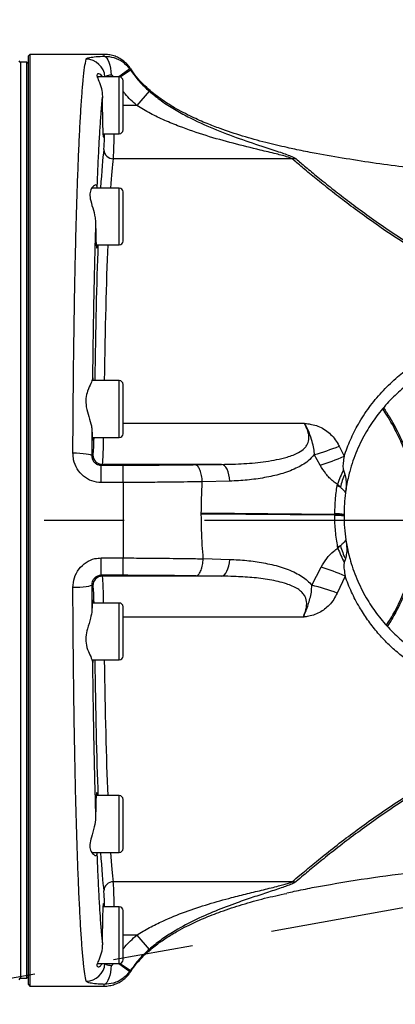
# Model space of a CAD drawing. Units: millimetres. Extents: x 0 to 841, y 0 to 594.
# Drawn here: x 342 to 354, y 415 to 446 of the extents above; entities that cross this region are included whole.
import ezdxf

# ---------------------------------------------------------------- set-up
doc = ezdxf.new("R2010")
doc.units = ezdxf.units.MM
doc.linetypes.add('CENTERX2', pattern=[20.32, 12.7, -2.54, 2.54, -2.54])
doc.layers.add('LIVELLO0', color=7, linetype='Continuous')
doc.styles.add('SLDTEXTSTYLE1', font='TXT', dxfattribs={"width": 0.75})
doc.dimstyles.new('SLDDIMSTYLE2', dxfattribs={"dimtxt": 4, "dimasz": 4, "dimexe": 0, "dimexo": 0.0625, "dimgap": 1, "dimtad": 1, "dimdec": 4, "dimlfac": 10, "dimrnd": 1e-09, "dimzin": 12, "dimdsep": 46, "dimtxsty": 'SLDTEXTSTYLE1', "dimsah": 1, "dimcen": 0.09, "dimadec": 0, "dimazin": 3, "dimtfac": 1, "dimtofl": 0, "dimtmove": 0, "dimatfit": 3, "dimfxl": 0, "dimfrac": 2, "dimtolj": 1, "dimtzin": 12, "dimarcsym": 0})
doc.dimstyles.new('SLDDIMSTYLE4', dxfattribs={"dimtxt": 4, "dimasz": 4, "dimexe": 0, "dimexo": 0.0625, "dimgap": 1, "dimtad": 1, "dimdec": 4, "dimlfac": 10, "dimzin": 12, "dimdsep": 46, "dimtxsty": 'SLDTEXTSTYLE1', "dimsah": 1, "dimcen": 0.09, "dimazin": 3, "dimtfac": 1, "dimtofl": 0, "dimtmove": 0, "dimatfit": 3, "dimfxl": 0, "dimfrac": 2, "dimtolj": 1, "dimtzin": 12, "dimarcsym": 0})
doc.dimstyles.new('SLDDIMSTYLE5', dxfattribs={"dimtxt": 4, "dimasz": 4, "dimexe": 0, "dimexo": 0.0625, "dimgap": 1, "dimtad": 1, "dimlfac": 10, "dimrnd": 1e-09, "dimzin": 12, "dimdsep": 46, "dimtxsty": 'SLDTEXTSTYLE1', "dimsah": 1, "dimcen": 0.09, "dimadec": 0, "dimazin": 3, "dimtfac": 1, "dimtofl": 0, "dimtmove": 0, "dimatfit": 3, "dimfxl": 0, "dimfrac": 2, "dimtolj": 1, "dimtzin": 12, "dimarcsym": 0})

# ---------------------------------------------------------------- blocks, each defined once
blk = doc.blocks.new('_D_1')
at = {"layer": 'LIVELLO0'}
for p, q in [((422.509, 431.537), (422.509, 486.419)), ((422.509, 485.419), (266.609, 485.419))]:
    blk.add_line(p, q, dxfattribs=at)
for points in [[(266.609, 485.419), (270.609, 484.769), (270.609, 486.069)], [(422.509, 485.419), (418.509, 486.069), (418.509, 484.769)]]:
    blk.add_solid(points, dxfattribs=at)
at = {"layer": 'LIVELLO0', "insert": (327.094, 490.576), "char_height": 4, "attachment_point": 1, "style": 'SLDTEXTSTYLE1'}
blk.add_mtext('1559', dxfattribs=at)
blk = doc.blocks.new('_D_3')
at = {"layer": 'LIVELLO0'}
blk.add_line((423.509, 430.537), (452.049, 430.537), dxfattribs=at)
blk.add_arc((422.509, 430.537), 28.54, 0, 125, dxfattribs=at)
for points in [[(406.139, 453.915), (409.902, 455.419), (409.232, 456.533)], [(451.049, 430.537), (451.419, 434.572), (450.122, 434.482)]]:
    blk.add_solid(points, dxfattribs=at)
at = {"layer": 'LIVELLO0', "char_height": 4, "attachment_point": 1, "rotation": 15.9543, "style": 'SLDTEXTSTYLE1'}
for s, insert in [('125°', (409.521, 461.87)), ('-', (406.396, 460.977))]:
    blk.add_mtext(s, dxfattribs=dict(at, insert=insert))
blk = doc.blocks.new('_D_4')
at = {"layer": 'LIVELLO0'}
blk.add_line((423.509, 430.537), (452.049, 430.537), dxfattribs=at)
blk.add_arc((422.509, 430.537), 28.54, 235, 0, dxfattribs=at)
for points in [[(451.049, 430.537), (450.122, 426.592), (451.419, 426.501)], [(406.139, 407.158), (409.232, 404.54), (409.902, 405.654)]]:
    blk.add_solid(points, dxfattribs=at)
at = {"layer": 'LIVELLO0', "insert": (430.499, 408.05), "char_height": 4, "attachment_point": 1, "rotation": 31.0701, "style": 'SLDTEXTSTYLE1'}
blk.add_mtext('125°', dxfattribs=at)
blk = doc.blocks.new('_D_13')
at = {"layer": 'LIVELLO0'}
for p, q in [((422.509, 429.537), (422.509, 406.661)), ((342.309, 414.837), (342.309, 406.661)), ((422.509, 407.661), (342.309, 407.661))]:
    blk.add_line(p, q, dxfattribs=at)
for points in [[(342.309, 407.661), (346.309, 407.011), (346.309, 408.311)], [(422.509, 407.661), (418.509, 408.311), (418.509, 407.011)]]:
    blk.add_solid(points, dxfattribs=at)
at = {"layer": 'LIVELLO0', "insert": (376.68, 412.817), "char_height": 4, "attachment_point": 1, "style": 'SLDTEXTSTYLE1'}
blk.add_mtext('802', dxfattribs=at)
blk = doc.blocks.new('_D_15')
at = {"layer": 'LIVELLO0'}
for p, q in [((267.609, 560.931), (537.884, 560.931)), ((536.884, 164.544), (536.884, 560.931)), ((369.49, 164.544), (537.884, 164.544))]:
    blk.add_line(p, q, dxfattribs=at)
for points in [[(536.884, 560.931), (536.234, 556.931), (537.534, 556.931)], [(536.884, 164.544), (537.534, 168.544), (536.234, 168.544)]]:
    blk.add_solid(points, dxfattribs=at)
at = {"layer": 'LIVELLO0', "insert": (531.728, 384.688), "char_height": 4, "attachment_point": 1, "rotation": 90, "style": 'SLDTEXTSTYLE1'}
blk.add_mtext('3963,87', dxfattribs=at)

msp = doc.modelspace()

# ---------------------------------------------------------------- linework, layer by layer
at = {"color": 7, "linetype": 'Continuous', "lineweight": 25}
for p, q in [((342.358929, 445.286621), (342.308929, 445.236621)), ((342.308929, 415.837387), (342.308929, 445.236621)), ((344.709637, 445.286621), (342.358929, 445.286621)), ((342.258929, 445.036621), (342.058929, 445.036621)), ((342.308929, 444.986621), (342.258929, 445.036621)), ((342.258929, 430.536621), (342.258929, 445.036621)), ((345.188929, 444.573212), (344.49123, 444.573212)), ((345.521435, 444.82583), (345.547747, 444.788029)), ((345.308929, 443.427629), (345.308929, 444.453212)), ((346.136667, 444.123512), (345.741434, 443.673212)), ((345.308929, 442.893212), (345.308929, 443.427629)), ((344.670789, 442.773212), (345.188929, 442.773212)), ((350.666657, 441.982842), (344.999298, 441.982842)), ((345.188929, 441.053273), (344.319334, 441.053273)), ((345.308929, 439.570427), (345.308929, 440.933273)), ((345.308929, 439.373273), (345.308929, 439.570427)), ((344.457887, 439.253273), (345.188929, 439.253273)), ((345.188929, 434.95656), (344.325238, 434.95656)), ((345.308929, 433.27656), (345.308929, 434.83656)), ((344.324218, 433.388071), (344.319284, 432.582614)), ((344.334968, 433.15656), (345.188929, 433.15656)), ((352.151943, 432.88376), (352.309206, 432.564602)), ((344.319284, 432.582614), (344.35188, 432.607057)), ((351.554967, 432.277574), (351.368262, 432.616992)), ((344.651698, 432.30716), (344.615791, 432.280234)), ((344.615791, 432.280234), (345.307111, 432.280234)), ((348.431848, 432.30716), (344.651698, 432.30716)), ((347.585308, 432.296658), (348.431848, 432.30716)), ((352.291311, 432.127371), (352.335028, 431.999072)), ((348.687932, 431.775045), (347.819516, 431.750337)), ((345.308928, 431.729161), (344.615773, 431.729182)), ((345.308928, 431.729161), (345.308928, 431.72916)), ((347.819543, 431.750338), (347.819584, 431.7557)), ((352.090393, 431.628486), (352.099027, 431.679542)), ((352.193407, 431.586184), (352.099027, 431.679542)), ((352.356051, 431.419267), (352.35351, 431.400261)), ((342.258929, 416.036621), (342.258929, 430.536621)), ((352.01656, 430.696868), (347.787951, 430.729033)), ((352.01655, 430.723402), (347.787962, 430.760875)), ((352.308929, 430.720811), (352.308929, 430.714834)), ((352.366759, 429.921281), (352.369511, 429.903204)), ((352.115123, 429.649297), (352.106562, 429.695324)), ((352.115123, 429.649297), (352.197826, 429.732876)), ((344.615773, 429.344059), (345.308928, 429.34408)), ((345.308928, 429.344082), (345.308928, 429.34408)), ((347.850225, 429.32413), (348.686245, 429.298348)), ((347.850426, 429.317115), (347.850284, 429.324128)), ((352.354201, 429.310415), (352.31688, 429.198091)), ((351.285406, 428.479714), (351.583725, 429.053939)), ((345.307111, 428.793008), (344.615791, 428.793007)), ((344.615791, 428.793007), (344.651698, 428.766082)), ((348.426967, 428.766082), (344.651698, 428.766082)), ((348.426967, 428.766082), (347.615185, 428.776282)), ((352.341023, 428.767642), (352.090408, 428.231135)), ((344.319284, 428.490628), (344.324218, 427.685171)), ((344.35188, 428.466185), (344.319284, 428.490628)), ((345.188929, 427.916682), (344.334968, 427.916682)), ((345.308929, 426.236682), (345.308929, 427.796682)), ((344.324595, 426.116682), (345.188929, 426.116682)), ((345.188929, 421.819969), (344.457887, 421.819969)), ((345.308929, 420.139969), (345.308929, 421.699969)), ((344.329257, 420.019969), (345.188929, 420.019969)), ((350.666656, 419.0904), (344.999298, 419.0904)), ((345.188929, 418.30003), (344.670789, 418.30003)), ((345.308929, 416.62003), (345.308929, 418.18003)), ((345.741434, 417.40003), (346.136667, 416.949729)), ((344.4937, 416.50003), (345.188929, 416.50003)), ((345.547747, 416.285213), (345.521436, 416.247414)), ((342.058929, 416.036621), (342.258929, 416.036621)), ((342.258929, 416.036621), (342.308929, 416.086621)), ((342.308929, 415.836621), (342.358929, 415.786621)), ((342.358929, 415.786621), (344.709636, 415.786621))]:
    msp.add_line(p, q, dxfattribs=at)
at = {"color": 9, "linetype": 'Continuous', "lineweight": 25}
for p, q in [((342.058929, 445.036621), (342.058929, 430.536621)), ((345.521435, 444.82583), (345.174428, 444.573212)), ((345.188929, 443.389847), (345.188929, 444.573212)), ((345.547747, 444.788029), (345.217104, 444.569858)), ((345.741434, 443.673212), (345.308929, 443.673212)), ((345.188929, 442.773212), (345.188929, 443.389847)), ((345.188929, 439.480758), (345.188929, 441.053273)), ((345.188929, 439.253273), (345.188929, 439.480758)), ((345.188929, 433.175095), (345.188929, 434.95656)), ((351.05617, 433.603627), (345.308929, 433.603627)), ((345.188929, 433.15656), (345.188929, 433.175095)), ((342.058929, 430.536621), (342.058929, 416.036621)), ((345.188929, 426.116682), (345.188929, 427.916682)), ((351.011713, 427.469615), (345.308929, 427.469615)), ((345.188929, 420.019969), (345.188929, 421.819969)), ((345.188929, 416.50003), (345.188929, 418.30003)), ((345.741434, 417.40003), (345.308929, 417.40003)), ((345.17443, 416.50003), (345.521436, 416.247414)), ((345.217104, 416.503384), (345.547747, 416.285213)), ((345.547747, 416.285213), (345.546366, 416.239004)), ((344.709636, 415.786621), (344.71403, 415.842872))]:
    msp.add_line(p, q, dxfattribs=at)
at = {"color": 7, "linetype": 'CENTERX2'}
for p, q in [((266.608929, 430.536621), (422.508929, 430.536621)), ((422.508929, 430.536621), (266.608929, 402.536621))]:
    msp.add_line(p, q, dxfattribs=at)
at = {"color": 7, "linetype": 'Continuous', "lineweight": 25, "flags": 128}
for points in [[(344.71403, 445.23037), (344.75399, 445.211001), (344.792571, 445.171649), (344.828438, 445.113672), (344.860352, 445.039074), (344.887212, 444.950434), (344.908088, 444.850813), (344.922259, 444.743654), (344.929235, 444.632659)], [(343.719596, 432.669345), (343.834114, 432.66718), (343.944424, 432.661906), (344.04647, 432.653716), (344.136499, 432.642912), (344.211202, 432.629892), (344.267831, 432.615132), (344.304306, 432.599178), (344.319284, 432.582614)], [(344.615773, 431.729182), (344.615774, 431.837144), (344.615775, 431.939878), (344.615777, 432.033956), (344.615779, 432.11624), (344.615782, 432.183984), (344.615785, 432.234928), (344.615788, 432.267372), (344.615791, 432.280234)], [(348.687932, 431.775045), (348.677549, 431.880254), (348.65929, 431.979923), (348.633742, 432.070856), (348.601724, 432.15014), (348.56426, 432.215232), (348.522553, 432.264047), (348.477939, 432.295021), (348.431848, 432.30716)], [(344.615791, 428.793007), (344.615788, 428.80587), (344.615785, 428.838314), (344.615782, 428.889258), (344.615779, 428.957002), (344.615777, 429.039286), (344.615775, 429.133364), (344.615774, 429.236097), (344.615773, 429.344059)], [(348.426967, 428.766082), (348.473642, 428.778219), (348.51882, 428.809198), (348.561052, 428.858027), (348.598985, 428.92314), (348.631403, 429.002449), (348.657265, 429.093411), (348.675744, 429.19311), (348.686245, 429.298348)], [(344.319284, 428.490628), (344.304306, 428.474064), (344.267831, 428.458109), (344.211202, 428.44335), (344.136499, 428.430329), (344.04647, 428.419526), (343.944424, 428.411336), (343.834114, 428.406062), (343.719596, 428.403897)], [(344.929235, 416.440582), (344.922259, 416.329588), (344.908087, 416.222429), (344.887211, 416.122808), (344.860352, 416.034167), (344.828438, 415.95957), (344.79257, 415.901593), (344.75399, 415.862241), (344.71403, 415.842872)]]:
    msp.add_lwpolyline(points, dxfattribs=at)
at = {"color": 7, "linetype": 'Continuous'}
msp.add_arc((266.608929, 297.536621), 263.394476, 14, 130, dxfattribs=at)
at = {"color": 7, "linetype": 'Continuous', "lineweight": 25}
for centre, radius, start, end in [((342.058929, 445.086621), 0.05, 180, 270), ((345.188929, 444.453212), 0.12, 0, 90), ((345.188929, 442.893212), 0.12, 270, 0), ((344.997451, 442.280922), 0.298086, 181.5959907, 270.3550619), ((350.712466, 441.429048), 0.555686, 82.0048806, 94.7286221), ((345.188929, 440.933273), 0.12, 0, 90), ((345.188929, 439.373273), 0.12, 270, 0), ((345.188929, 434.83656), 0.12, 0, 90), ((345.188929, 433.27656), 0.12, 270, 0), ((349.685466, 438.844993), 6.451342, 285.1201723, 292.4774638), ((344.652059, 432.607338), 0.300178, 180.053645, 269.9310786), ((349.203898, 439.590106), 7.681188, 287.8232389, 293.8456669), ((356.123044, 430.216939), 4.28158, 153.499995, 160.0253907), ((354.419425, 431.053393), 2.288891, 155.5964729, 166.5396386), ((351.840941, 430.874433), 0.794243, 63.6549402, 71.6949955), ((353.666794, 431.260339), 1.32306, 169.5327236, 172.9650167), ((352.262997, 431.412081), 0.091282, 352.5600332, 6.4792671), ((352.070732, 427.268704), 3.434211, 86.0227617, 90.9037975), ((352.070333, 429.360528), 1.38105, 80.0514326, 92.2304705), ((352.28332, 429.908816), 0.084365, 355.4771081, 8.4965588), ((353.695749, 430.091387), 1.341736, 188.1073828, 191.2210782), ((351.833622, 430.488335), 0.838667, 288.9925373, 295.7385561), ((356.112217, 431.165889), 4.275139, 200.7779315, 207.4057386), ((354.549668, 430.363244), 2.434856, 195.0044126, 205.6198931), ((348.832902, 420.632871), 8.858974, 66.6718792, 71.9098804), ((344.652059, 428.465904), 0.300178, 90.0689214, 179.946355), ((349.77535, 422.161778), 6.49589, 69.1214584, 76.5578579), ((345.188929, 427.796682), 0.12, 0, 90), ((345.188929, 426.236682), 0.12, 270, 0), ((345.188929, 421.699969), 0.12, 0, 90), ((345.188929, 420.139969), 0.12, 270, 0), ((344.997451, 418.79232), 0.298086, 89.6449381, 178.4040093), ((350.712465, 419.644194), 0.555686, 265.2713791, 277.9951223), ((345.188929, 418.18003), 0.12, 0, 90), ((345.188929, 416.62003), 0.12, 270, 0), ((342.058929, 415.986621), 0.05, 90, 180)]:
    msp.add_arc(centre, radius, start, end, dxfattribs=at)
at = {"color": 9, "linetype": 'Continuous', "lineweight": 25}
for centre, start, end in [((344.136652, 444.531565), 3.9762631, 89.9359478), ((344.136652, 416.541677), 270.0640524, 356.0237362)]:
    msp.add_arc(centre, 0.600597, start, end, dxfattribs=at)
at = {"color": 7, "linetype": 'Continuous', "lineweight": 25}
for centre, start_param, end_param in [((344.68601, 443.673212), 1.271029162, 3.592619465), ((344.473108, 440.153273), 5.832158495, 6.068184599), ((344.473108, 440.153273), 1.783641226, 3.592619465), ((344.350189, 434.05656), 5.832158495, 6.59923427), ((344.350189, 434.05656), 2.302971947, 3.592619465), ((344.350189, 427.016682), 5.832158495, 7.121806013), ((344.350189, 427.016682), 2.825543691, 3.592619465), ((344.473108, 420.919969), 5.832158495, 7.641136733), ((344.473108, 420.919969), 3.356593365, 3.592619465), ((344.68601, 417.40003), 5.832158495, 8.153748791)]:
    msp.add_ellipse(centre, major_axis=(0, 1), ratio=0.034920769, start_param=start_param, end_param=end_param, dxfattribs=at)
at = {"color": 9, "linetype": 'Continuous', "lineweight": 25}
for centre, major_axis, ratio, start_param, end_param in [((344.686376, 443.673212), (0, 1.45), 0.034920769, 3.403392041, 4.042766984), ((344.986193, 443.673212), (0, 1.75), 0.028934352, 3.403392041, 4.17221441), ((344.809295, 430.536621), (0, 12.15), 0.034920769, 0.261799388, 0.524512691), ((345.109112, 430.536621), (0, 11.85), 0.03580484, 0.261799388, 0.47894588), ((344.809295, 430.536621), (0, 12.15), 0.034920769, 0.770704684, 1.198472534), ((345.109112, 430.536621), (0, 11.85), 0.03580484, 0.744270236, 1.188566147), ((344.350555, 434.05656), (0, 1.45), 0.034920769, 3.167772592, 4.042766984), ((344.650372, 434.05656), (0, 1.75), 0.028934352, 3.167772592, 4.17221441), ((344.650372, 427.016682), (0, 1.75), 0.028934352, 5.252563551, 6.257005368), ((344.350555, 427.016682), (0, 1.45), 0.034920769, 5.382010977, 6.257005368), ((344.809295, 430.536621), (0, 12.15), 0.034920769, 1.943120119, 2.37088797), ((345.109112, 430.536621), (0, 11.85), 0.03580484, 1.953026506, 2.397322418), ((344.809295, 430.536621), (0, 12.15), 0.034920769, 2.617079962, 2.879793266), ((345.109112, 430.536621), (0, 11.85), 0.03580484, 2.662646773, 2.879793266), ((344.986193, 417.40003), (0, 1.75), 0.028934352, 5.252563551, 6.021385919), ((344.686376, 417.40003), (0, 1.45), 0.034920769, 5.382010977, 6.021385919)]:
    msp.add_ellipse(centre, major_axis=major_axis, ratio=ratio, start_param=start_param, end_param=end_param, dxfattribs=at)
at = {"color": 7, "linetype": 'Continuous', "lineweight": 25}
for points, knots in [([(342.358929, 445.286621), (342.358929, 445.277613), (342.358928, 445.25953), (342.358924, 445.116826), (342.358918, 444.891712), (342.358912, 444.577823), (342.358904, 444.17719), (342.358898, 443.690384), (342.358892, 443.121717), (342.358887, 442.477652), (342.358885, 441.76137), (342.358884, 440.973829), (342.358885, 440.120142), (342.358887, 439.209395), (342.358892, 438.247851), (342.358898, 437.236163), (342.358905, 436.181319), (342.358912, 435.092723), (342.358919, 433.979303), (342.358924, 432.842715), (342.358928, 431.689623), (342.35893, 430.529999), (342.358928, 429.373986), (342.358924, 428.224832), (342.358918, 427.086485), (342.358912, 425.969106), (342.358904, 424.882755), (342.358898, 423.832975), (342.358892, 422.821528), (342.358887, 421.856554), (342.358885, 420.946118), (342.358884, 420.096592), (342.358885, 419.310159), (342.358887, 418.591619), (342.358892, 417.946821), (342.358898, 417.38089), (342.358904, 416.895467), (342.358912, 416.49352), (342.358919, 416.178078), (342.358924, 415.953266), (342.358928, 415.812482), (342.358929, 415.79569), (342.358929, 415.787393)], [0, 0, 0, 0, 0.024969163, 0.050122944, 0.075125733, 0.10001414, 0.124940895, 0.150059908, 0.175133265, 0.200045713, 0.224950885, 0.250002688, 0.275142487, 0.300086785, 0.324979128, 0.349971729, 0.375136401, 0.400124754, 0.425013681, 0.449956335, 0.475093189, 0.50013914, 0.525038244, 0.549945165, 0.575012937, 0.600125004, 0.625045805, 0.64992859, 0.674927783, 0.700078582, 0.72504517, 0.749930086, 0.774886347, 0.800034369, 0.825052719, 0.849944717, 0.874863178, 0.899964636, 0.925121891, 0.950229006, 0.975409998, 1, 1, 1, 1]), ([(344.137323, 445.132162), (344.141351, 445.139322), (344.153659, 445.1612), (344.246562, 445.19134), (344.439884, 445.217561), (344.623058, 445.226119), (344.71403, 445.23037)], [0, 0, 0, 0, 0.141205121, 0.4314463265, 0.7176326852, 1, 1, 1, 1]), ([(345.54464, 444.832782), (345.537416, 444.84549), (345.503412, 444.905314), (345.421708, 444.993516), (345.303216, 445.097283), (345.167825, 445.180684), (345.016102, 445.24291), (344.861207, 445.28064), (344.757551, 445.283306), (344.709565, 445.28454)], [0, 0, 0, 0, 0.044218549, 0.208156975, 0.359773974, 0.520983654, 0.686702257, 0.854962075, 1, 1, 1, 1]), ([(344.71403, 445.23037), (344.816524, 445.222232), (345.022869, 445.20585), (345.311775, 445.062296), (345.4515, 444.904707), (345.521435, 444.82583)], [0, 0, 0, 0, 0.330187206, 0.664745307, 1, 1, 1, 1]), ([(343.719596, 432.669345), (343.721917, 433.077196), (343.726567, 433.894355), (343.737856, 435.092912), (343.752185, 436.260668), (343.769812, 437.385523), (343.790619, 438.459988), (343.814383, 439.479551), (343.840915, 440.436676), (343.870053, 441.32349), (343.901703, 442.132588), (343.935601, 442.861619), (343.971425, 443.504207), (344.008513, 444.049098), (344.04851, 444.514213), (344.091325, 444.894837), (344.12199, 445.053053), (344.137323, 445.132162)], [0, 0, 0, 0, 0.06565712, 0.131548649, 0.197435542, 0.263086318, 0.3286429, 0.394431976, 0.460217949, 0.525770285, 0.591487794, 0.657439014, 0.723388121, 0.789102738, 0.852832254, 0.926415, 1, 1, 1, 1]), ([(344.658826, 444.573212), (344.657063, 444.576796), (344.627174, 444.637557), (344.545176, 444.680125), (344.470608, 444.6691), (344.482438, 444.574906), (344.566352, 444.400782), (344.641581, 444.184523), (344.649758, 444.0249), (344.652647, 443.96851)], [0, 0, 0, 0, 0.012959236, 0.219717235, 0.373582252, 0.528666728, 0.710033443, 0.897564034, 1, 1, 1, 1]), ([(345.547747, 444.788029), (345.633941, 444.668576), (345.807987, 444.427372), (346.026414, 444.22544), (346.136667, 444.123512)], [0, 0, 0, 0, 0.495238986, 1, 1, 1, 1]), ([(350.509409, 442.335894), (350.283078, 442.387591), (349.808084, 442.496087), (349.097472, 442.694757), (348.478496, 442.898136), (347.944284, 443.103223), (347.460674, 443.314865), (346.966661, 443.571719), (346.484413, 443.878943), (346.117416, 444.170877), (345.836876, 444.454891), (345.665104, 444.654783), (345.579524, 444.790811), (345.550502, 444.836942)], [0, 0, 0, 0, 0.122627452, 0.257354009, 0.389619201, 0.466641902, 0.5595603, 0.66836203, 0.760388247, 0.861323765, 0.915166822, 0.971231092, 1, 1, 1, 1]), ([(344.652647, 443.96851), (344.638002, 443.817084), (344.611486, 443.542892), (344.574841, 443.0256), (344.54191, 442.47297), (344.510187, 441.847083), (344.490435, 441.369193), (344.480559, 441.130249)], [0, 0, 0, 0, 0.233509687, 0.422823788, 0.61214089, 0.806071318, 1, 1, 1, 1]), ([(346.136667, 444.123512), (346.263704, 444.019003), (346.518415, 443.80946), (346.932144, 443.545187), (347.478542, 443.242311), (348.168911, 442.927386), (348.993326, 442.616466), (349.709443, 442.378295), (350.208625, 442.216474), (350.493194, 442.118094), (350.640595, 442.060567), (350.741256, 442.013775), (350.773611, 441.990798), (350.789756, 441.979332)], [0, 0, 0, 0, 0.088032842, 0.17650779, 0.26489, 0.428986044, 0.593469277, 0.757604787, 0.862440895, 0.906962454, 0.951323172, 0.975710761, 1, 1, 1, 1]), ([(350.666657, 441.982842), (350.636632, 441.996807), (350.59867, 442.014463), (350.490727, 442.049083), (350.357191, 442.086743), (350.063057, 442.16043), (349.544765, 442.283613), (348.800751, 442.46578), (347.941262, 442.705896), (347.21486, 442.952214), (346.627367, 443.193432), (346.172126, 443.409275), (345.884838, 443.585331), (345.741434, 443.673212)], [0, 0, 0, 0, 0.031364728, 0.0396555136, 0.080391517, 0.1212852307, 0.2232370858, 0.3897737345, 0.5565283689, 0.7230393124, 0.8154201529, 0.9078641626, 1, 1, 1, 1]), ([(351.303669, 442.168773), (351.115669, 442.206135), (350.838327, 442.261251), (350.58947, 442.317377), (350.509306, 442.335457)], [0, 0, 0, 0, 0.677868158, 1, 1, 1, 1]), ([(359.893998, 441.25719), (359.199514, 441.294079), (357.604076, 441.378823), (355.375745, 441.581061), (353.203708, 441.835183), (351.937375, 442.057513), (351.303669, 442.168773)], [0, 0, 0, 0, 0.240099152, 0.551580084, 0.775598768, 1, 1, 1, 1]), ([(359.778204, 436.452869), (359.362852, 436.61562), (358.533517, 436.940587), (357.347119, 437.505129), (356.207767, 438.104152), (355.12681, 438.731248), (354.218889, 439.30096), (353.473378, 439.801564), (352.87208, 440.228792), (352.318273, 440.641109), (351.811349, 441.035011), (351.361137, 441.397926), (350.966456, 441.725719), (350.766485, 441.897225), (350.666657, 441.982842)], [0, 0, 0, 0, 0.101871168, 0.2034067, 0.30528253, 0.407069577, 0.508483615, 0.577596034, 0.646933277, 0.716217919, 0.785258368, 0.856800286, 0.928513685, 1, 1, 1, 1]), ([(350.789756, 441.979332), (350.887475, 441.895862), (351.083219, 441.72866), (351.469948, 441.408466), (351.911848, 441.053038), (352.410441, 440.666157), (352.956287, 440.260086), (353.549315, 439.838688), (354.28617, 439.343402), (355.184885, 438.777722), (356.256281, 438.152854), (357.386258, 437.554676), (358.564081, 436.989806), (359.388301, 436.663896), (359.801293, 436.500592)], [0, 0, 0, 0, 0.071157696, 0.142537521, 0.213748735, 0.282699083, 0.351892718, 0.421139062, 0.490161532, 0.59182849, 0.693870119, 0.795996769, 0.897780072, 1, 1, 1, 1]), ([(344.480559, 441.130249), (344.476292, 441.138856), (344.46775, 441.156088), (344.414728, 441.151407), (344.326476, 441.087025), (344.249783, 440.928028), (344.262207, 440.706786), (344.347624, 440.434365), (344.424563, 440.166361), (344.43525, 440.000014), (344.438975, 439.942032)], [0, 0, 0, 0, 0.075343268, 0.150852975, 0.32721821, 0.46145287, 0.596805158, 0.752615542, 0.913770647, 1, 1, 1, 1]), ([(344.438975, 439.942032), (344.432461, 439.724503), (344.419433, 439.289444), (344.401592, 438.592062), (344.385063, 437.863808), (344.368626, 437.027233), (344.352756, 436.079669), (344.343819, 435.365361), (344.339335, 435.007031)], [0, 0, 0, 0, 0.149774614, 0.299550285, 0.4515677073, 0.6035835314, 0.8011393361, 1, 1, 1, 1]), ([(352.309206, 432.564602), (352.373608, 432.739619), (352.50242, 433.089669), (352.768765, 433.606855), (353.096882, 434.114329), (353.494558, 434.59955), (353.925298, 435.020361), (354.380235, 435.377592), (354.850014, 435.675798), (355.344446, 435.923495), (355.859299, 436.117805), (356.387917, 436.258971), (356.931189, 436.347164), (357.482348, 436.376558), (358.034643, 436.354027), (358.395778, 436.292123), (358.576041, 436.261224)], [0, 0, 0, 0, 0.070043827, 0.140094001, 0.219928917, 0.300009729, 0.379854798, 0.450467367, 0.521246545, 0.591828339, 0.659832434, 0.728027695, 0.795991859, 0.863911481, 0.932070686, 1, 1, 1, 1]), ([(358.517835, 435.821998), (358.347355, 435.850483), (358.005833, 435.907549), (357.483741, 435.928309), (356.876177, 435.896628), (356.194065, 435.770791), (355.455495, 435.519703), (354.763956, 435.159779), (354.18462, 434.739099), (353.71482, 434.292153), (353.338868, 433.845103), (352.995911, 433.330258), (352.702389, 432.744073), (352.502379, 432.163727), (352.400308, 431.716607), (352.366967, 431.492609), (352.356051, 431.419267)], [0, 0, 0, 0, 0.060224406, 0.120647965, 0.180864039, 0.271193718, 0.361572526, 0.455008133, 0.548478477, 0.618423024, 0.688570627, 0.75849774, 0.839792369, 0.921063262, 0.974154327, 1, 1, 1, 1]), ([(344.339335, 435.007031), (344.335178, 434.988903), (344.326855, 434.95261), (344.275262, 434.838375), (344.189971, 434.66006), (344.119231, 434.396535), (344.136744, 434.108303), (344.226623, 433.811241), (344.30688, 433.561807), (344.319834, 433.432002), (344.324218, 433.388071)], [0, 0, 0, 0, 0.0757308888, 0.1516219044, 0.3286146177, 0.4614997072, 0.5954218638, 0.7531077589, 0.9164424631, 1, 1, 1, 1]), ([(348.431848, 432.30716), (348.667823, 432.311279), (349.139795, 432.319518), (349.838864, 432.384584), (350.42324, 432.502488), (350.836224, 432.649961), (351.038624, 432.789641), (351.150889, 432.927985), (351.189804, 433.037904), (351.202369, 433.19245), (351.173962, 433.368706), (351.095234, 433.525718), (351.05617, 433.603627)], [0, 0, 0, 0, 0.190460224, 0.380939192, 0.570398964, 0.684423338, 0.755310854, 0.79126061, 0.851481659, 0.861905112, 0.93147802, 1, 1, 1, 1]), ([(351.368262, 432.616992), (351.368437, 432.628114), (351.369732, 432.710478), (351.34795, 432.872488), (351.270041, 433.109247), (351.190956, 433.359243), (351.09965, 433.532358), (351.056691, 433.602774), (351.05617, 433.603627)], [0, 0, 0, 0, 0.032371165, 0.239719921, 0.4763716, 0.780785238, 0.997344529, 1, 1, 1, 1]), ([(351.05617, 433.603627), (351.057126, 433.603529), (351.07921, 433.601265), (351.153184, 433.593166), (351.297096, 433.57343), (351.486221, 433.521591), (351.678007, 433.425675), (351.852165, 433.296562), (352.002273, 433.136019), (352.09797, 432.99233), (352.141435, 432.904897), (352.151943, 432.88376)], [0, 0, 0, 0, 0.002073756, 0.04791771, 0.160642689, 0.315476824, 0.469473766, 0.623571003, 0.785867041, 0.948233314, 1, 1, 1, 1]), ([(344.615773, 431.729182), (344.515125, 431.739506), (344.31293, 431.760244), (344.044829, 431.921286), (343.843405, 432.156773), (343.734774, 432.420376), (343.724047, 432.596331), (343.719596, 432.669345)], [0, 0, 0, 0, 0.208275721, 0.418411653, 0.63111649, 0.846927613, 1, 1, 1, 1]), ([(344.319284, 432.582614), (344.320449, 432.559183), (344.32321, 432.503695), (344.358141, 432.418353), (344.425269, 432.341772), (344.515091, 432.289906), (344.582243, 432.283457), (344.615791, 432.280234)], [0, 0, 0, 0, 0.159377536, 0.37743797, 0.58742783, 0.793885384, 1, 1, 1, 1]), ([(351.368262, 432.616992), (351.305483, 432.546267), (351.195269, 432.422104), (350.988895, 432.284683), (350.707598, 432.136473), (350.309161, 431.993741), (349.788182, 431.877738), (349.24613, 431.802367), (348.874017, 431.784153), (348.687932, 431.775045)], [0, 0, 0, 0, 0.107911151, 0.18944657, 0.271955214, 0.450258424, 0.628902481, 0.814422607, 1, 1, 1, 1]), ([(352.309206, 432.564602), (352.30002, 432.495825), (352.283202, 432.369911), (352.270433, 432.221105), (352.287259, 432.145566), (352.291311, 432.127371)], [0, 0, 0, 0, 0.477472569, 0.874141224, 1, 1, 1, 1]), ([(345.307111, 432.280234), (345.49969, 432.280529), (345.890231, 432.281129), (346.583065, 432.286379), (347.140325, 432.292148), (347.515344, 432.295949), (347.585308, 432.296658)], [0, 0, 0, 0, 0.242795602, 0.492378902, 0.905297623, 1, 1, 1, 1]), ([(345.308928, 431.729161), (345.308888, 431.79587), (345.308807, 431.929286), (345.308446, 432.099866), (345.307946, 432.223623), (345.307488, 432.270092), (345.307204, 432.279178), (345.307132, 432.280001), (345.307111, 432.280234)], [0, 0, 0, 0, 0.230467137, 0.460934254, 0.691401912, 0.921870594, 0.977875029, 1, 1, 1, 1]), ([(347.819584, 431.7557), (347.813761, 431.822165), (347.802116, 431.955095), (347.753142, 432.123602), (347.68722, 432.24456), (347.628113, 432.289177), (347.593892, 432.296065), (347.586066, 432.296606), (347.585308, 432.296658)], [0, 0, 0, 0, 0.232676928, 0.465350641, 0.698111188, 0.931019766, 0.993321483, 1, 1, 1, 1]), ([(352.099027, 431.679542), (352.053758, 431.709069), (351.917996, 431.79762), (351.727408, 432.001223), (351.611721, 432.186622), (351.554967, 432.277574)], [0, 0, 0, 0, 0.203082199, 0.609050038, 1, 1, 1, 1]), ([(352.335028, 431.999072), (352.348672, 431.937511), (352.378187, 431.804335), (352.377656, 431.637619), (352.368593, 431.533381), (352.365752, 431.500704)], [0, 0, 0, 0, 0.371129453, 0.802864214, 1, 1, 1, 1]), ([(347.819584, 431.7557), (347.743521, 431.75464), (347.351894, 431.749184), (346.75187, 431.741092), (345.986618, 431.733826), (345.534528, 431.730552), (345.30893, 431.72916), (345.308928, 431.72916)], [0, 0, 0, 0, 0.093577005, 0.481799192, 0.741179018, 0.999997706, 1, 1, 1, 1]), ([(347.787962, 430.760875), (347.791258, 431.018383), (347.795495, 431.349434), (347.815149, 431.677466), (347.819516, 431.750339)], [0, 0, 0, 0, 0.777846565, 1, 1, 1, 1]), ([(352.016584, 430.740531), (352.020338, 430.891259), (352.028045, 431.200656), (352.069258, 431.483457), (352.090393, 431.628486)], [0, 0, 0, 0, 0.48716819, 1, 1, 1, 1]), ([(352.353695, 431.422381), (352.353543, 431.422567), (352.35152, 431.425038), (352.341887, 431.436374), (352.317763, 431.4625), (352.273527, 431.507667), (352.235678, 431.544924), (352.200112, 431.57964), (352.193407, 431.586184)], [0, 0, 0, 0, 0.013155099, 0.174570973, 0.502731759, 0.583752513, 0.921534702, 1, 1, 1, 1]), ([(352.365752, 431.500704), (352.365274, 431.496101), (352.36258, 431.470136), (352.359255, 431.442993), (352.356213, 431.420469), (352.356051, 431.419267)], [0, 0, 0, 0, 0.169454534, 0.955696021, 1, 1, 1, 1]), ([(352.35351, 431.400261), (352.340337, 431.287411), (352.315147, 431.071598), (352.310937, 430.834113), (352.308929, 430.720811)], [0, 0, 0, 0, 0.522905603, 1, 1, 1, 1]), ([(352.356051, 431.419267), (352.356051, 431.41927), (352.356053, 431.419322), (352.355774, 431.419758), (352.354834, 431.420978), (352.353955, 431.422062), (352.353695, 431.422381)], [0, 0, 0, 0, 0.018421172, 0.425114911, 0.83066079, 1, 1, 1, 1]), ([(347.787951, 430.729033), (347.787954, 430.73434), (347.787959, 430.744954), (347.787961, 430.755568), (347.787962, 430.760875)], [0, 0, 0, 0, 0.500000835, 1, 1, 1, 1]), ([(347.850226, 429.324125), (347.838658, 429.464681), (347.800385, 429.929717), (347.793061, 430.400525), (347.787951, 430.729033)], [0, 0, 0, 0, 0.302248425, 1, 1, 1, 1]), ([(352.016537, 430.723402), (352.016537, 430.723404), (352.01655, 430.729114), (352.016567, 430.734824), (352.016584, 430.740531)], [0, 0, 0, 0, 0.000349985, 1, 1, 1, 1]), ([(352.106562, 429.695324), (352.081112, 429.856688), (352.043315, 430.096334), (352.020612, 430.439246), (352.016541, 430.61063), (352.016556, 430.696866), (352.016556, 430.696868)], [0, 0, 0, 0, 0.505401943, 0.750586626, 0.999994218, 1, 1, 1, 1]), ([(352.016562, 430.702487), (352.016562, 430.705141), (352.016562, 430.710599), (352.016562, 430.717571), (352.016562, 430.721888), (352.016562, 430.723402)], [0, 0, 0, 0, 0.380662662, 0.782921247, 1, 1, 1, 1]), ([(352.016564, 430.696868), (352.016564, 430.69687), (352.016563, 430.698743), (352.016562, 430.700616), (352.016562, 430.702487)], [0, 0, 0, 0, 0.0010675531, 1, 1, 1, 1]), ([(352.308929, 430.714572), (352.308929, 430.71313), (352.308929, 430.708916), (352.308929, 430.702525), (352.308929, 430.697325), (352.308929, 430.694896), (352.308929, 430.694644)], [0, 0, 0, 0, 0.217081695, 0.634383926, 0.962097528, 1, 1, 1, 1]), ([(352.308929, 430.694644), (352.30893, 430.692115), (352.308931, 430.688473), (352.308938, 430.68483), (352.308941, 430.683717)], [0, 0, 0, 0, 0.694335096, 1, 1, 1, 1]), ([(352.308941, 430.683718), (352.311792, 430.555012), (352.317687, 430.288956), (352.350051, 430.046465), (352.366759, 429.921281)], [0, 0, 0, 0, 0.483757981, 1, 1, 1, 1]), ([(352.197826, 429.732876), (352.210343, 429.745255), (352.245926, 429.780445), (352.300884, 429.834615), (352.336958, 429.871378), (352.357099, 429.8921), (352.364227, 429.89935), (352.366889, 429.901693), (352.367423, 429.902164)], [0, 0, 0, 0, 0.13898155, 0.395101591, 0.697947624, 0.781008552, 0.95605251, 1, 1, 1, 1]), ([(352.367423, 429.902164), (352.367518, 429.902243), (352.368211, 429.902825), (352.369129, 429.903459), (352.369474, 429.903413), (352.369509, 429.903213), (352.369511, 429.903204)], [0, 0, 0, 0, 0.071969637, 0.525182853, 0.979713706, 1, 1, 1, 1]), ([(352.369511, 429.903204), (352.369692, 429.902024), (352.373151, 429.879496), (352.376562, 429.855191), (352.379443, 429.832045), (352.379662, 429.830292)], [0, 0, 0, 0, 0.048602491, 0.927913777, 1, 1, 1, 1]), ([(352.369511, 429.903204), (352.380674, 429.836091), (352.417625, 429.613949), (352.525241, 429.174693), (352.732697, 428.602428), (353.0292, 428.029045), (353.375225, 427.522493), (353.755765, 427.080368), (354.232589, 426.636864), (354.821984, 426.219816), (355.451008, 425.903507), (356.031788, 425.700162), (356.542094, 425.576808), (357.064889, 425.504255), (357.5936, 425.487553), (358.122137, 425.520058), (358.466785, 425.585979), (358.638831, 425.618886)], [0, 0, 0, 0, 0.023676193, 0.078366797, 0.157559337, 0.236772566, 0.306161734, 0.375771691, 0.445177933, 0.539214127, 0.633218045, 0.694298957, 0.755552827, 0.816603862, 0.877662731, 0.938930231, 1, 1, 1, 1]), ([(351.583725, 429.053939), (351.639291, 429.145058), (351.752545, 429.330774), (351.93927, 429.532779), (352.071843, 429.62062), (352.115123, 429.649297)], [0, 0, 0, 0, 0.393492632, 0.80200014, 1, 1, 1, 1]), ([(352.379662, 429.830292), (352.380702, 429.821639), (352.385845, 429.778864), (352.395353, 429.666214), (352.39687, 429.501233), (352.367689, 429.370733), (352.354201, 429.310415)], [0, 0, 0, 0, 0.0502080403, 0.2482058291, 0.6525145011, 1, 1, 1, 1]), ([(343.719596, 428.403897), (343.72893, 428.509452), (343.747527, 428.719764), (343.901165, 429.002179), (344.129215, 429.215128), (344.382468, 429.328045), (344.549535, 429.339513), (344.615773, 429.344059)], [0, 0, 0, 0, 0.2205778045, 0.4394872311, 0.653143794, 0.862479117, 1, 1, 1, 1]), ([(345.307111, 428.793008), (345.307132, 428.793241), (345.307204, 428.794064), (345.307488, 428.80315), (345.307946, 428.849619), (345.308446, 428.973376), (345.308807, 429.143956), (345.308888, 429.277372), (345.308928, 429.34408)], [0, 0, 0, 0, 0.022124972, 0.078129406, 0.308598088, 0.539065746, 0.769532863, 1, 1, 1, 1]), ([(345.308928, 429.344082), (345.30893, 429.344082), (345.537498, 429.342672), (345.995566, 429.339349), (346.765608, 429.331996), (347.372874, 429.323763), (347.769268, 429.318245), (347.850426, 429.317115)], [0, 0, 0, 0, 0.000002266, 0.258959624, 0.518507893, 0.901418952, 1, 1, 1, 1]), ([(347.615185, 428.776282), (347.615922, 428.776333), (347.623772, 428.776871), (347.658126, 428.783734), (347.717493, 428.828339), (347.783691, 428.949264), (347.832872, 429.117739), (347.844575, 429.250656), (347.850426, 429.317115)], [0, 0, 0, 0, 0.006469742, 0.068901003, 0.301850303, 0.534631427, 0.767313887, 1, 1, 1, 1]), ([(348.686245, 429.298348), (348.86649, 429.289049), (349.226924, 429.270454), (349.76338, 429.194334), (350.289556, 429.074122), (350.69575, 428.920592), (350.977657, 428.760289), (351.152244, 428.631343), (351.243229, 428.52774), (351.285406, 428.479714)], [0, 0, 0, 0, 0.185021079, 0.369983663, 0.560984544, 0.751536718, 0.837612373, 0.924724504, 1, 1, 1, 1]), ([(352.31688, 429.198091), (352.313212, 429.18071), (352.297604, 429.106765), (352.312337, 428.960208), (352.330875, 428.835766), (352.341023, 428.767642)], [0, 0, 0, 0, 0.122089934, 0.519406595, 1, 1, 1, 1]), ([(344.615791, 428.793007), (344.593698, 428.791598), (344.538221, 428.78806), (344.45354, 428.751905), (344.377241, 428.6828), (344.326959, 428.590663), (344.321877, 428.524428), (344.319284, 428.490628)], [0, 0, 0, 0, 0.136328149, 0.342339592, 0.552523507, 0.771647043, 1, 1, 1, 1]), ([(347.615185, 428.776282), (347.540469, 428.777038), (347.160567, 428.780884), (346.600624, 428.786688), (345.903407, 428.792058), (345.507353, 428.792689), (345.307111, 428.793008)], [0, 0, 0, 0, 0.099776051, 0.50732001, 0.750905597, 1, 1, 1, 1]), ([(351.011713, 427.469615), (351.037754, 427.527721), (351.102169, 427.671447), (351.142973, 427.899594), (351.103447, 428.070481), (351.036537, 428.188903), (350.961984, 428.275476), (350.833564, 428.372017), (350.672712, 428.454787), (350.379562, 428.561297), (349.953209, 428.660724), (349.392248, 428.727708), (348.880832, 428.757242), (348.558498, 428.76352), (348.426967, 428.766082)], [0, 0, 0, 0, 0.05108268, 0.126353951, 0.193919405, 0.211396756, 0.256777315, 0.302289843, 0.361098537, 0.420014466, 0.57662129, 0.734059662, 0.891481725, 1, 1, 1, 1]), ([(358.704017, 425.190714), (358.569857, 425.163185), (358.301543, 425.108128), (357.886704, 425.064087), (357.465227, 425.050408), (357.043688, 425.070616), (356.629887, 425.123143), (356.222592, 425.206822), (355.820843, 425.322552), (355.29571, 425.519019), (354.668158, 425.841366), (354.088285, 426.262811), (353.654354, 426.664528), (353.339133, 427.008956), (353.050457, 427.382726), (352.781611, 427.800591), (352.537094, 428.26007), (352.406589, 428.597911), (352.341023, 428.767642)], [0, 0, 0, 0, 0.0509034882, 0.101804696, 0.1542895938, 0.2067746488, 0.2577638189, 0.3087554776, 0.3612332815, 0.4137149043, 0.5189333963, 0.6267145672, 0.68537052, 0.7440267552, 0.8042934065, 0.8645580433, 0.9319541082, 1, 1, 1, 1]), ([(344.137323, 415.94108), (344.12362, 416.010843), (344.096165, 416.150619), (344.055883, 416.490125), (344.016634, 416.92073), (343.97883, 417.449941), (343.942722, 418.073726), (343.908466, 418.785397), (343.876327, 419.579303), (343.846594, 420.450537), (343.819506, 421.39564), (343.795122, 422.406609), (343.773655, 423.474649), (343.7555, 424.579563), (343.740064, 425.76916), (343.72746, 427.039718), (343.722217, 427.949166), (343.719596, 428.403897)], [0, 0, 0, 0, 0.065752964, 0.131740734, 0.197723651, 0.263469973, 0.329118314, 0.394999941, 0.460878275, 0.52652211, 0.592266684, 0.658245467, 0.724221922, 0.789963312, 0.853557836, 0.926777834, 1, 1, 1, 1]), ([(351.011713, 427.469615), (351.012186, 427.470478), (351.019113, 427.483096), (351.053628, 427.547662), (351.113906, 427.678632), (351.175926, 427.863057), (351.230237, 428.058135), (351.284387, 428.259878), (351.285062, 428.405447), (351.285406, 428.479714)], [0, 0, 0, 0, 0.002582092, 0.037777671, 0.192691681, 0.3865222, 0.580871818, 0.786168101, 1, 1, 1, 1]), ([(352.090408, 428.231135), (352.056366, 428.162821), (351.988297, 428.026223), (351.810867, 427.805085), (351.590744, 427.632347), (351.342251, 427.528599), (351.173554, 427.48981), (351.063507, 427.475592), (351.020721, 427.470629), (351.012668, 427.469723), (351.011713, 427.469615)], [0, 0, 0, 0, 0.16571132, 0.331352789, 0.612965765, 0.760234431, 0.907727254, 0.982640363, 0.997939957, 1, 1, 1, 1]), ([(344.324218, 427.685171), (344.31227, 427.6031), (344.286401, 427.425398), (344.181969, 427.13154), (344.118227, 426.836388), (344.140157, 426.557403), (344.234774, 426.314016), (344.31941, 426.147195), (344.3343, 426.086678), (344.339335, 426.066211)], [0, 0, 0, 0, 0.151044512, 0.327046194, 0.459124037, 0.592184902, 0.751067415, 0.915810532, 1, 1, 1, 1]), ([(344.339335, 426.066211), (344.344543, 425.654233), (344.354084, 424.899511), (344.372117, 423.851603), (344.391595, 422.900916), (344.413672, 421.985487), (344.430541, 421.415968), (344.438975, 421.13121)], [0, 0, 0, 0, 0.2288799272, 0.4192960054, 0.6097152671, 0.8048585412, 1, 1, 1, 1]), ([(350.666656, 419.0904), (350.744786, 419.157441), (350.929897, 419.31628), (351.310182, 419.633834), (351.802422, 420.031574), (352.350412, 420.457636), (352.941173, 420.894935), (353.562667, 421.331618), (354.227673, 421.775177), (355.052875, 422.293332), (356.054509, 422.881149), (357.247619, 423.518667), (358.494719, 424.117761), (359.36924, 424.459819), (359.805727, 424.630545)], [0, 0, 0, 0, 0.056748551, 0.134453219, 0.212423554, 0.290199939, 0.360541684, 0.431106223, 0.501731794, 0.572157017, 0.67891473, 0.78605771, 0.893218253, 1, 1, 1, 1]), ([(359.828665, 424.582863), (359.394882, 424.411617), (358.52576, 424.068511), (357.287554, 423.468942), (356.103695, 422.832171), (355.111316, 422.24686), (354.294827, 421.732722), (353.637861, 421.294015), (353.024156, 420.862801), (352.442001, 420.432142), (351.90316, 420.013733), (351.420006, 419.624233), (351.047323, 419.314011), (350.866128, 419.159174), (350.789754, 419.09391)], [0, 0, 0, 0, 0.107095198, 0.21457443, 0.322038414, 0.429112743, 0.499516801, 0.570120265, 0.640661106, 0.710979514, 0.788474367, 0.866160975, 0.943586446, 1, 1, 1, 1]), ([(344.438975, 421.13121), (344.428644, 421.029424), (344.406375, 420.81003), (344.306553, 420.518992), (344.246381, 420.268081), (344.27153, 420.071066), (344.369711, 419.945477), (344.458898, 419.906081), (344.474963, 419.933457), (344.480559, 419.942992)], [0, 0, 0, 0, 0.15021792, 0.323786133, 0.45565809, 0.588500435, 0.74727274, 0.911968073, 1, 1, 1, 1]), ([(344.480559, 419.942992), (344.488108, 419.75835), (344.503207, 419.389063), (344.527389, 418.883212), (344.552628, 418.414455), (344.581773, 417.945326), (344.614943, 417.490257), (344.640051, 417.233525), (344.652647, 417.104732)], [0, 0, 0, 0, 0.148929419, 0.297859855, 0.448981716, 0.600102053, 0.799385471, 1, 1, 1, 1]), ([(351.303669, 418.904476), (351.819927, 418.996898), (352.852513, 419.181755), (354.420096, 419.382936), (355.996962, 419.548528), (357.769426, 419.697597), (359.020117, 419.76748), (359.73956, 419.807679)], [0, 0, 0, 0, 0.186266334, 0.372557492, 0.559612092, 0.74667282, 1, 1, 1, 1]), ([(345.741434, 417.40003), (345.875186, 417.482219), (346.142811, 417.646672), (346.658028, 417.895447), (347.280809, 418.147658), (348.011786, 418.386679), (348.670461, 418.570756), (349.254063, 418.718104), (349.756653, 418.838377), (350.138516, 418.931124), (350.402684, 418.998918), (350.544845, 419.040177), (350.633085, 419.07157), (350.661129, 419.0873), (350.666656, 419.0904)], [0, 0, 0, 0, 0.085991014, 0.172059896, 0.314500274, 0.457241362, 0.599911875, 0.698310971, 0.796707619, 0.894758743, 0.929483191, 0.964087903, 0.992921923, 1, 1, 1, 1]), ([(350.789754, 419.09391), (350.755842, 419.072608), (350.692623, 419.032899), (350.535442, 418.971381), (350.286199, 418.882487), (349.916172, 418.76009), (349.426661, 418.600531), (348.861613, 418.407139), (348.231719, 418.168817), (347.541043, 417.864253), (346.96091, 417.54842), (346.49091, 417.242223), (346.254695, 417.047184), (346.136667, 416.949729)], [0, 0, 0, 0, 0.044095068, 0.082199835, 0.120420945, 0.21966392, 0.319410851, 0.419147613, 0.55819025, 0.697344111, 0.836040881, 0.91807546, 1, 1, 1, 1]), ([(345.549387, 416.237103), (345.566629, 416.265127), (345.680069, 416.44949), (345.93798, 416.733889), (346.306606, 417.05921), (346.671632, 417.316973), (347.010623, 417.520985), (347.317899, 417.683393), (347.593962, 417.815527), (347.859978, 417.932433), (348.13188, 418.042489), (348.538707, 418.194964), (349.091, 418.375146), (349.787115, 418.574844), (350.262982, 418.674323), (350.499804, 418.723831)], [0, 0, 0, 0, 0.017413504, 0.114562287, 0.201313493, 0.277636738, 0.350711607, 0.410666634, 0.461568913, 0.512716436, 0.564476774, 0.616846967, 0.742699265, 0.871950573, 1, 1, 1, 1]), ([(350.497312, 418.73507), (350.57488, 418.752631), (350.827216, 418.809758), (351.108708, 418.865718), (351.303669, 418.904476)], [0, 0, 0, 0, 0.307401286, 1, 1, 1, 1]), ([(344.652647, 417.104732), (344.650691, 417.05643), (344.646775, 416.959727), (344.604417, 416.773204), (344.528839, 416.592862), (344.466663, 416.450589), (344.490676, 416.3896), (344.581951, 416.399748), (344.629488, 416.472024), (344.647908, 416.50003)], [0, 0, 0, 0, 0.088812843, 0.177808644, 0.380594334, 0.537691263, 0.696033867, 0.882217702, 1, 1, 1, 1]), ([(346.136667, 416.949729), (346.028323, 416.849665), (345.809813, 416.647853), (345.635587, 416.406763), (345.547747, 416.285213)], [0, 0, 0, 0, 0.495832566, 1, 1, 1, 1]), ([(344.709796, 415.790102), (344.725537, 415.789136), (344.797949, 415.784691), (344.923633, 415.806566), (345.07826, 415.852146), (345.21576, 415.919686), (345.335294, 416.00148), (345.435273, 416.094299), (345.504831, 416.174158), (345.536533, 416.225022), (345.545673, 416.239686)], [0, 0, 0, 0, 0.0477055, 0.219453014, 0.381637641, 0.535360465, 0.681036681, 0.818626667, 0.94770961, 1, 1, 1, 1]), ([(345.521436, 416.247414), (345.446645, 416.163967), (345.303229, 416.00395), (345.012323, 415.865523), (344.81251, 415.85035), (344.71403, 415.842872)], [0, 0, 0, 0, 0.355955343, 0.682572977, 1, 1, 1, 1]), ([(344.71403, 415.842872), (344.67183, 415.844579), (344.535871, 415.850079), (344.342074, 415.866719), (344.177381, 415.897398), (344.150714, 415.926477), (344.137323, 415.94108)], [0, 0, 0, 0, 0.128609856, 0.414351839, 0.705917727, 1, 1, 1, 1])]:
    msp.add_open_spline(points, degree=3, knots=knots, dxfattribs=at)
at = {"color": 9, "linetype": 'Continuous', "lineweight": 25}
for points, knots in [([(344.71403, 445.23037), (344.7111, 445.268009), (344.708171, 445.305648), (344.709637, 445.286621), (344.709637, 445.286621)], [0, 0, 0, 0, 0.999994715, 1, 1, 1, 1]), ([(344.929235, 444.632659), (344.899188, 444.628507), (344.838581, 444.620131), (344.779265, 444.599353), (344.763359, 444.580351), (344.757384, 444.573212)], [0, 0, 0, 0, 0.380381392, 0.767225805, 1, 1, 1, 1]), ([(345.000739, 444.573212), (344.997516, 444.579481), (344.989284, 444.595488), (344.973731, 444.614611), (344.954844, 444.628531), (344.940241, 444.633186), (344.931724, 444.632779), (344.929235, 444.632659)], [0, 0, 0, 0, 0.210773568, 0.538248729, 0.728564766, 0.920682021, 1, 1, 1, 1]), ([(345.546366, 444.834237), (345.546366, 444.834237), (345.545905, 444.84994), (345.546826, 444.818984), (345.547747, 444.788029)], [0, 0, 0, 0, 0.0000075719, 1, 1, 1, 1]), ([(345.741434, 443.673212), (345.610766, 443.788745), (345.454563, 443.926855), (345.329391, 444.092447), (345.308929, 444.119517)], [0, 0, 0, 0, 0.836525972, 1, 1, 1, 1]), ([(353.654608, 427.21447), (353.74423, 427.357413), (353.954182, 427.692274), (354.218148, 428.26929), (354.45373, 428.925598), (354.586439, 429.488927), (354.661358, 430.004314), (354.690044, 430.46888), (354.669317, 431.00246), (354.594828, 431.548214), (354.463474, 432.098729), (354.279213, 432.64862), (354.029832, 433.219259), (353.77903, 433.691583), (353.592082, 433.973705), (353.534412, 434.060735)], [0, 0, 0, 0, 0.071199812, 0.166794845, 0.262641438, 0.358075674, 0.402297035, 0.474247663, 0.546436977, 0.618418095, 0.697658739, 0.777131659, 0.856446453, 0.955716107, 1, 1, 1, 1]), ([(353.564516, 434.096548), (353.630185, 433.995593), (353.818428, 433.706201), (354.070427, 433.22611), (354.314278, 432.661294), (354.497744, 432.10813), (354.6285, 431.554315), (354.702671, 431.005286), (354.723296, 430.468387), (354.694717, 430.000971), (354.620145, 429.482552), (354.488024, 428.916035), (354.253742, 428.255565), (353.988072, 427.670312), (353.776918, 427.32778), (353.685171, 427.178948)], [0, 0, 0, 0, 0.050605488, 0.145063104, 0.224010705, 0.303114303, 0.381989224, 0.45370617, 0.525628216, 0.597315671, 0.641359218, 0.736349154, 0.831744824, 0.926891851, 1, 1, 1, 1]), ([(345.308929, 416.954609), (345.327357, 416.978998), (345.452345, 417.144417), (345.608393, 417.282395), (345.741434, 417.40003)], [0, 0, 0, 0, 0.1474388712, 1, 1, 1, 1]), ([(344.754802, 416.50003), (344.755609, 416.498277), (344.762467, 416.483394), (344.806576, 416.463963), (344.86969, 416.447456), (344.915133, 416.44221), (344.929235, 416.440582)], [0, 0, 0, 0, 0.052499245, 0.445716632, 0.827991183, 1, 1, 1, 1]), ([(344.929235, 416.440582), (344.934448, 416.440624), (344.944855, 416.440707), (344.962528, 416.449332), (344.983181, 416.468139), (344.993757, 416.488038), (345.00013, 416.50003)], [0, 0, 0, 0, 0.164627471, 0.328721826, 0.595444352, 1, 1, 1, 1])]:
    msp.add_open_spline(points, degree=3, knots=knots, dxfattribs=at)
at = {"color": 7, "linetype": 'Continuous', "lineweight": 25}
for points in [[(345.308928, 431.72916), (345.308928, 431.331647), (345.308928, 430.536621), (345.308928, 429.741595), (345.308928, 429.344082)], [(352.016562, 430.723402), (352.058268, 430.722948), (352.141679, 430.722041), (352.2346, 430.719883), (352.297122, 430.717345), (352.304994, 430.715496), (352.308929, 430.714571)], [(352.016564, 430.696868), (352.058269, 430.696248), (352.141678, 430.69501), (352.2346, 430.691842), (352.297126, 430.688019), (352.305002, 430.685152), (352.308941, 430.683719)]]:
    msp.add_open_spline(points, degree=3, dxfattribs=at)

# ---------------------------------------------------------------- dimensions: what is measured, and where the dimension line sits
at = {"layer": 'LIVELLO0'}
dim = msp.add_linear_dim(base=(266.608929, 485.419471), p1=(422.508929, 430.536621), p2=(266.608929, 560.931097), dimstyle='SLDDIMSTYLE2', dxfattribs=at)
dim.commit()
dim.dimension.update_dxf_attribs({"geometry": '_D_1', "text_midpoint": (333.004751, 485.419471), "dimtype": 160})
for base, p1, p2, angle, picture, middle in [((536.884456, 560.931097), (368.48998, 164.543944), (266.608929, 560.931097), 90, '_D_15', (536.884456, 394.293675)), ((342.308929, 407.660656), (422.508929, 430.536621), (342.308929, 415.836621), 0, '_D_13', (381.113741, 407.660656))]:
    dim = msp.add_linear_dim(base=base, p1=p1, p2=p2, angle=angle, dimstyle='SLDDIMSTYLE5', dxfattribs=at)
    dim.commit()
    dim.dimension.update_dxf_attribs({"geometry": picture, "text_midpoint": middle, "dimtype": 160})
for base, line1, line2, text, picture, middle in [((435.687342, 455.852117), ((266.608929, 430.536621), (422.508929, 430.536621)), ((396.00377, 468.389911), (422.508929, 430.536621)), '- <>', '_D_3', (414.664057, 457.977519)), ((435.687342, 405.221125), ((396.00377, 392.683331), (422.508929, 430.536621)), ((266.608929, 430.536621), (422.508929, 430.536621)), ' <>', '_D_4', (437.238142, 406.09086))]:
    dim = msp.add_angular_dim_2l(base=base, line1=line1, line2=line2, text=text, dimstyle='SLDDIMSTYLE4', dxfattribs=at)
    dim.commit()
    dim.dimension.update_dxf_attribs({"geometry": picture, "text_midpoint": middle, "dimtype": 162})

doc.saveas('drawing.dxf')
